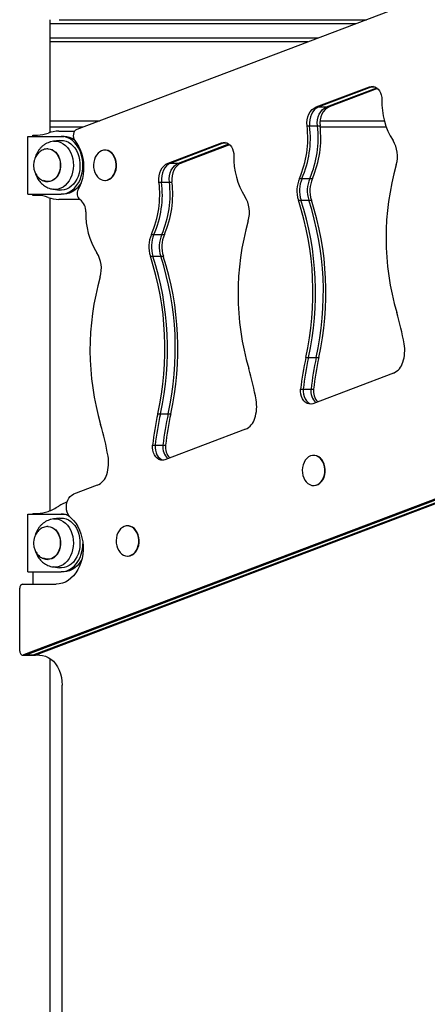
# Model space of a CAD drawing. Units: millimetres. Extents: x 283 to 991, y 264 to 549.
# Drawn here: x 627 to 658, y 330 to 405 of the extents above; entities that cross this region are included whole.
import ezdxf

# ---------------------------------------------------------------- set-up
doc = ezdxf.new("R2010")
doc.units = ezdxf.units.MM

msp = doc.modelspace()

# ---------------------------------------------------------------- linework, layer by layer
at = {"color": 7, "linetype": 'Continuous', "lineweight": 25}
for p, q in [((694.681, 420.148), (631.459, 396.221)), ((629.427, 395.995), (629.427, 404.59)), ((629.427, 404.29), (652.78, 404.29)), ((630.122, 404.59), (653.573, 404.59)), ((649.874, 403.19), (629.427, 403.19)), ((649.081, 402.89), (629.427, 402.89)), ((649.726, 397.937), (653.786, 399.473)), ((653.985, 399.473), (649.924, 397.937)), ((653.786, 399.473), (653.985, 399.473)), ((654.091, 399.503), (653.985, 399.473)), ((650.519, 397.937), (654.353, 399.388)), ((654.416, 399.336), (650.717, 397.937)), ((649.726, 397.937), (649.924, 397.937)), ((649.924, 397.937), (650.519, 397.937)), ((650.519, 397.937), (650.717, 397.937)), ((629.427, 396.89), (633.227, 396.89)), ((649.029, 396.486), (649.227, 396.486)), ((649.227, 396.486), (649.822, 396.486)), ((649.822, 396.486), (650.02, 396.486)), ((650.02, 396.89), (654.925, 396.89)), ((627.724, 391.29), (627.724, 395.69)), ((627.724, 395.69), (630.276, 395.69)), ((628.091, 395.69), (628.091, 395.79)), ((628.091, 395.79), (628.451, 395.79)), ((631.906, 396.39), (629.427, 396.39)), ((630.08, 396.09), (631.294, 396.09)), ((630.276, 395.69), (630.474, 395.69)), ((655.08, 396.39), (650.03, 396.39)), ((630.134, 395.381), (629.676, 395.32)), ((638.427, 393.661), (642.488, 395.197)), ((642.686, 395.197), (638.626, 393.661)), ((639.221, 393.661), (643.054, 395.112)), ((643.117, 395.06), (639.419, 393.661)), ((642.488, 395.197), (642.686, 395.197)), ((642.792, 395.227), (642.686, 395.197)), ((629.284, 394.74), (629.258, 394.74)), ((633.629, 394.64), (633.596, 394.64)), ((638.427, 393.661), (638.626, 393.661)), ((638.626, 393.661), (639.221, 393.661)), ((639.221, 393.661), (639.419, 393.661)), ((629.258, 392.24), (629.284, 392.24)), ((633.596, 392.34), (633.629, 392.34)), ((637.73, 392.21), (637.928, 392.21)), ((637.928, 392.21), (638.523, 392.21)), ((638.523, 392.21), (638.721, 392.21)), ((648.445, 392.486), (648.643, 392.486)), ((648.643, 392.486), (649.238, 392.486)), ((649.238, 392.486), (649.436, 392.486)), ((627.724, 391.29), (630.276, 391.29)), ((628.091, 391.19), (628.091, 391.29)), ((628.451, 391.19), (628.091, 391.19)), ((629.676, 391.661), (630.134, 391.6)), ((630.474, 391.29), (630.276, 391.29)), ((629.427, 367.155), (629.427, 390.986)), ((631.673, 390.89), (630.08, 390.89)), ((648.368, 390.839), (648.566, 390.839)), ((648.566, 390.839), (649.161, 390.839)), ((649.161, 390.839), (649.359, 390.839)), ((637.146, 388.21), (637.345, 388.21)), ((637.345, 388.21), (637.94, 388.21)), ((637.94, 388.21), (638.138, 388.21)), ((637.069, 386.563), (637.268, 386.563)), ((637.268, 386.563), (637.863, 386.563)), ((637.863, 386.563), (638.061, 386.563)), ((697.657, 382.746), (627.386, 356.152)), ((627.584, 356.152), (697.855, 382.746)), ((698.45, 382.746), (628.179, 356.152)), ((698.648, 382.746), (628.377, 356.152)), ((648.937, 378.824), (649.135, 378.824)), ((649.135, 378.824), (649.73, 378.824)), ((649.73, 378.824), (649.928, 378.824)), ((655.62, 377.637), (649.463, 375.307)), ((648.538, 376.424), (648.737, 376.424)), ((648.737, 376.424), (649.331, 376.424)), ((649.331, 376.424), (649.53, 376.424)), ((637.638, 374.548), (637.837, 374.548)), ((637.837, 374.548), (638.431, 374.548)), ((638.431, 374.548), (638.63, 374.548)), ((644.321, 373.361), (638.165, 371.031)), ((637.24, 372.148), (637.438, 372.148)), ((637.438, 372.148), (638.033, 372.148)), ((638.033, 372.148), (638.231, 372.148)), ((649.557, 371.368), (649.524, 371.368)), ((633.022, 369.085), (631.207, 368.398)), ((649.524, 369.068), (649.557, 369.068)), ((627.724, 362.49), (627.724, 366.89)), ((627.724, 366.89), (630.276, 366.89)), ((628.091, 366.94), (628.091, 366.89)), ((628.091, 366.94), (628.451, 366.94)), ((630.134, 366.581), (629.676, 366.52)), ((630.276, 366.89), (630.474, 366.89)), ((629.284, 365.94), (629.258, 365.94)), ((635.355, 365.993), (635.322, 365.993)), ((629.258, 363.44), (629.284, 363.44)), ((635.322, 363.693), (635.355, 363.693)), ((629.676, 362.861), (630.134, 362.8)), ((627.724, 362.49), (630.276, 362.49)), ((628.091, 362.49), (628.091, 361.543)), ((630.474, 362.49), (630.276, 362.49)), ((627.099, 356.44), (627.099, 361.243)), ((627.325, 361.543), (629.876, 361.543)), ((627.325, 356.14), (627.523, 356.14)), ((627.386, 356.152), (627.584, 356.152)), ((627.523, 356.14), (628.118, 356.14)), ((627.584, 356.152), (628.179, 356.152)), ((628.118, 356.14), (628.316, 356.14)), ((628.179, 356.152), (628.377, 356.152)), ((628.616, 356.14), (628.316, 356.14)), ((629.427, 320.335), (629.427, 355.871)), ((630.342, 322.365), (630.342, 353.84))]:
    msp.add_line(p, q, dxfattribs=at)
at = {"color": 8, "linetype": 'Continuous', "lineweight": 25}
for p, q in [((653.985, 399.473), (654.196, 399.473)), ((642.686, 395.197), (642.898, 395.197)), ((631.975, 393.49), (631.927, 393.49))]:
    msp.add_line(p, q, dxfattribs=at)
at = {"color": 7, "linetype": 'Continuous', "lineweight": 25, "flags": 128}
for points in [[(653.786, 399.473), (653.925, 399.507), (654.065, 399.507), (654.203, 399.471), (654.334, 399.401), (654.452, 399.301), (654.554, 399.173), (654.637, 399.021), (654.697, 398.852), (654.732, 398.67), (654.742, 398.484)], [(649.029, 396.486), (649.017, 396.721), (649.038, 396.954), (649.09, 397.179), (649.171, 397.387), (649.279, 397.573), (649.411, 397.73), (649.561, 397.852), (649.726, 397.937)], [(649.924, 397.937), (649.76, 397.852), (649.609, 397.73), (649.478, 397.573), (649.369, 397.387), (649.288, 397.179), (649.236, 396.954), (649.216, 396.721), (649.227, 396.486)], [(649.924, 397.937), (649.76, 397.852), (649.609, 397.73), (649.478, 397.573), (649.369, 397.387), (649.288, 397.179), (649.236, 396.954), (649.216, 396.721), (649.227, 396.486)], [(649.822, 396.486), (649.81, 396.721), (649.831, 396.954), (649.883, 397.179), (649.964, 397.387), (650.072, 397.573), (650.204, 397.73), (650.354, 397.852), (650.519, 397.937)], [(649.822, 396.486), (649.81, 396.721), (649.831, 396.954), (649.883, 397.179), (649.964, 397.387), (650.072, 397.573), (650.204, 397.73), (650.354, 397.852), (650.519, 397.937)], [(650.717, 397.937), (650.553, 397.852), (650.402, 397.73), (650.271, 397.573), (650.162, 397.387), (650.081, 397.179), (650.029, 396.954), (650.009, 396.721), (650.02, 396.486)], [(631.927, 393.49), (631.912, 393.778), (631.87, 394.06), (631.801, 394.332), (631.705, 394.59), (631.585, 394.83), (631.443, 395.046), (631.281, 395.236), (631.101, 395.396), (630.907, 395.523), (630.703, 395.615), (630.491, 395.672), (630.276, 395.69)], [(631.459, 396.221), (631.368, 396.169), (631.291, 396.087), (631.233, 395.98), (631.197, 395.857), (631.187, 395.726), (631.203, 395.596), (631.243, 395.476), (631.307, 395.374)], [(630.134, 395.381), (630.252, 395.39), (630.446, 395.377), (630.637, 395.328), (630.822, 395.245), (630.996, 395.13), (631.157, 394.984), (631.301, 394.81), (631.427, 394.612), (631.53, 394.392), (631.611, 394.156), (631.667, 393.908), (631.696, 393.652), (631.7, 393.392), (631.676, 393.135), (631.627, 392.884), (631.552, 392.644), (631.454, 392.421), (631.334, 392.217), (631.194, 392.037), (631.037, 391.884), (630.865, 391.761), (630.683, 391.67), (630.493, 391.613), (630.299, 391.591), (630.134, 391.6)], [(631.307, 395.374), (631.471, 395.146), (631.616, 394.894), (631.738, 394.623), (631.836, 394.334), (631.91, 394.033), (631.957, 393.723), (631.978, 393.408), (631.972, 393.091), (631.939, 392.777), (631.88, 392.471), (631.795, 392.175), (631.686, 391.894), (631.553, 391.631)], [(642.488, 395.197), (642.626, 395.231), (642.767, 395.231), (642.904, 395.195), (643.035, 395.125), (643.154, 395.025), (643.256, 394.896), (643.339, 394.745), (643.399, 394.576), (643.434, 394.394), (643.443, 394.207)], [(632.867, 394.108), (632.796, 393.924), (632.751, 393.727), (632.733, 393.523), (632.742, 393.317), (632.779, 393.117), (632.843, 392.928), (632.93, 392.758), (633.039, 392.612), (633.165, 392.493), (633.306, 392.407), (633.456, 392.356), (633.61, 392.341), (633.764, 392.362), (633.912, 392.421), (634.051, 392.513), (634.174, 392.637), (634.279, 392.789), (634.362, 392.963), (634.421, 393.153), (634.453, 393.355), (634.457, 393.561), (634.434, 393.765), (634.383, 393.96), (634.308, 394.14), (634.209, 394.299), (634.091, 394.432), (633.957, 394.535), (633.811, 394.604), (633.658, 394.637), (633.504, 394.634), (633.352, 394.594), (633.208, 394.518), (633.077, 394.409), (632.962, 394.271), (632.867, 394.108)], [(633.629, 392.34), (633.643, 392.341), (633.797, 392.362), (633.945, 392.421), (634.084, 392.513), (634.207, 392.637), (634.312, 392.789), (634.395, 392.963), (634.454, 393.153), (634.486, 393.355), (634.49, 393.561), (634.467, 393.765), (634.416, 393.96), (634.341, 394.14), (634.242, 394.299), (634.124, 394.432), (633.99, 394.535), (633.844, 394.604), (633.691, 394.637), (633.629, 394.64)], [(630.276, 391.29), (630.491, 391.309), (630.703, 391.365), (630.907, 391.458), (631.101, 391.585), (631.281, 391.745), (631.443, 391.935), (631.585, 392.151), (631.705, 392.39), (631.801, 392.648), (631.87, 392.921), (631.912, 393.203), (631.927, 393.49)], [(637.73, 392.21), (637.719, 392.445), (637.739, 392.678), (637.791, 392.903), (637.873, 393.111), (637.981, 393.297), (638.112, 393.454), (638.263, 393.576), (638.427, 393.661)], [(638.626, 393.661), (638.461, 393.576), (638.311, 393.454), (638.179, 393.297), (638.071, 393.111), (637.989, 392.903), (637.938, 392.678), (637.917, 392.445), (637.928, 392.21)], [(638.626, 393.661), (638.461, 393.576), (638.311, 393.454), (638.179, 393.297), (638.071, 393.111), (637.989, 392.903), (637.938, 392.678), (637.917, 392.445), (637.928, 392.21)], [(638.523, 392.21), (638.512, 392.445), (638.532, 392.678), (638.584, 392.903), (638.666, 393.111), (638.774, 393.297), (638.905, 393.454), (639.056, 393.576), (639.221, 393.661)], [(638.523, 392.21), (638.512, 392.445), (638.532, 392.678), (638.584, 392.903), (638.666, 393.111), (638.774, 393.297), (638.905, 393.454), (639.056, 393.576), (639.221, 393.661)], [(639.419, 393.661), (639.254, 393.576), (639.104, 393.454), (638.972, 393.297), (638.864, 393.111), (638.783, 392.903), (638.731, 392.678), (638.71, 392.445), (638.721, 392.21)], [(631.791, 392.165), (631.784, 392.151), (631.641, 391.935), (631.479, 391.745), (631.299, 391.585), (631.106, 391.458), (630.901, 391.365), (630.689, 391.309), (630.474, 391.29)], [(649.463, 375.307), (649.318, 375.278), (649.171, 375.288), (649.028, 375.335), (648.895, 375.419), (648.777, 375.536), (648.678, 375.681), (648.602, 375.85), (648.553, 376.034), (648.531, 376.228), (648.538, 376.424)], [(648.737, 376.424), (648.729, 376.228), (648.751, 376.034), (648.8, 375.85), (648.876, 375.681), (648.975, 375.536), (649.093, 375.419), (649.226, 375.335), (649.369, 375.288), (649.38, 375.286)], [(648.737, 376.424), (648.729, 376.228), (648.751, 376.034), (648.8, 375.85), (648.876, 375.681), (648.975, 375.536), (649.093, 375.419), (649.226, 375.335), (649.369, 375.288), (649.38, 375.286)], [(638.165, 371.031), (638.019, 371.002), (637.872, 371.012), (637.729, 371.059), (637.596, 371.143), (637.478, 371.26), (637.379, 371.405), (637.304, 371.574), (637.254, 371.758), (637.232, 371.952), (637.24, 372.148)], [(637.438, 372.148), (637.431, 371.952), (637.452, 371.758), (637.502, 371.574), (637.577, 371.405), (637.676, 371.26), (637.794, 371.143), (637.928, 371.059), (638.07, 371.012), (638.081, 371.01)], [(637.438, 372.148), (637.431, 371.952), (637.452, 371.758), (637.502, 371.574), (637.577, 371.405), (637.676, 371.26), (637.794, 371.143), (637.928, 371.059), (638.07, 371.012), (638.081, 371.01)], [(648.796, 370.835), (648.725, 370.652), (648.68, 370.455), (648.662, 370.25), (648.671, 370.044), (648.708, 369.844), (648.771, 369.656), (648.859, 369.486), (648.968, 369.339), (649.094, 369.221), (649.235, 369.135), (649.385, 369.083), (649.539, 369.068), (649.693, 369.09), (649.841, 369.148), (649.979, 369.241), (650.103, 369.365), (650.208, 369.516), (650.291, 369.69), (650.35, 369.881), (650.381, 370.083), (650.386, 370.289), (650.362, 370.493), (650.312, 370.688), (650.236, 370.868), (650.138, 371.027), (650.02, 371.16), (649.886, 371.262), (649.74, 371.332), (649.587, 371.365), (649.432, 371.361), (649.281, 371.321), (649.137, 371.246), (649.005, 371.137), (648.891, 370.999), (648.796, 370.835)], [(649.557, 369.068), (649.572, 369.068), (649.726, 369.09), (649.874, 369.148), (650.012, 369.241), (650.136, 369.365), (650.241, 369.516), (650.324, 369.69), (650.383, 369.881), (650.414, 370.083), (650.419, 370.289), (650.395, 370.493), (650.345, 370.688), (650.27, 370.868), (650.171, 371.027), (650.053, 371.16), (649.919, 371.262), (649.773, 371.332), (649.62, 371.365), (649.557, 371.368)], [(631.002, 366.598), (630.891, 366.716), (630.798, 366.861), (630.727, 367.026), (630.681, 367.207), (630.662, 367.395), (630.67, 367.585), (630.705, 367.77), (630.765, 367.943), (630.849, 368.097), (630.953, 368.227), (631.074, 368.329), (631.207, 368.398)], [(631.002, 366.598), (631.196, 366.408), (631.371, 366.189), (631.527, 365.944), (631.66, 365.677), (631.768, 365.391), (631.851, 365.091), (631.908, 364.779), (631.936, 364.461), (631.937, 364.141), (631.91, 363.823), (631.855, 363.511), (631.773, 363.209), (631.665, 362.923), (631.534, 362.655), (631.379, 362.409), (631.205, 362.189), (631.012, 361.997), (630.804, 361.837), (630.583, 361.71), (630.353, 361.618), (630.116, 361.562), (629.876, 361.543)], [(630.134, 366.581), (630.252, 366.59), (630.446, 366.577), (630.637, 366.528), (630.822, 366.445), (630.996, 366.33), (631.157, 366.184), (631.301, 366.01), (631.427, 365.812), (631.53, 365.592), (631.611, 365.356), (631.667, 365.108), (631.696, 364.852), (631.7, 364.592), (631.676, 364.335), (631.627, 364.084), (631.552, 363.844), (631.454, 363.621), (631.334, 363.417), (631.194, 363.237), (631.037, 363.084), (630.865, 362.961), (630.683, 362.87), (630.493, 362.813), (630.299, 362.791), (630.134, 362.8)], [(630.474, 366.89), (630.689, 366.872), (630.806, 366.845)], [(634.593, 365.46), (634.522, 365.277), (634.477, 365.08), (634.459, 364.875), (634.468, 364.669), (634.505, 364.469), (634.569, 364.281), (634.656, 364.111), (634.765, 363.964), (634.892, 363.846), (635.032, 363.76), (635.182, 363.708), (635.336, 363.693), (635.49, 363.715), (635.638, 363.773), (635.777, 363.866), (635.9, 363.99), (636.005, 364.141), (636.088, 364.315), (636.147, 364.506), (636.179, 364.708), (636.183, 364.914), (636.16, 365.118), (636.109, 365.313), (636.034, 365.493), (635.935, 365.652), (635.817, 365.785), (635.683, 365.887), (635.537, 365.956), (635.384, 365.99), (635.23, 365.986), (635.078, 365.946), (634.934, 365.87), (634.803, 365.762), (634.688, 365.623), (634.593, 365.46)], [(635.355, 363.693), (635.369, 363.693), (635.523, 363.715), (635.672, 363.773), (635.81, 363.866), (635.933, 363.99), (636.038, 364.141), (636.121, 364.315), (636.18, 364.506), (636.212, 364.708), (636.216, 364.914), (636.193, 365.118), (636.142, 365.313), (636.067, 365.493), (635.968, 365.652), (635.85, 365.785), (635.716, 365.887), (635.57, 365.956), (635.417, 365.99), (635.355, 365.993)], [(630.276, 362.49), (630.491, 362.509), (630.703, 362.565), (630.907, 362.658), (631.101, 362.785), (631.281, 362.945), (631.443, 363.135), (631.585, 363.351), (631.705, 363.59), (631.801, 363.848), (631.87, 364.121), (631.912, 364.403), (631.926, 364.617)], [(631.843, 363.462), (631.784, 363.351), (631.641, 363.135), (631.479, 362.945), (631.299, 362.785), (631.106, 362.658), (630.901, 362.565), (630.689, 362.509), (630.474, 362.49)], [(627.099, 356.44), (627.105, 356.372), (627.123, 356.307), (627.151, 356.249), (627.189, 356.201), (627.234, 356.166), (627.283, 356.145), (627.335, 356.141), (627.386, 356.152)], [(627.584, 356.152), (627.533, 356.141), (627.523, 356.14)], [(627.584, 356.152), (627.533, 356.141), (627.523, 356.14)], [(628.118, 356.14), (628.128, 356.141), (628.179, 356.152)], [(628.118, 356.14), (628.128, 356.141), (628.179, 356.152)], [(628.377, 356.152), (628.326, 356.141), (628.316, 356.14)], [(628.616, 356.14), (628.841, 356.121), (629.063, 356.062), (629.277, 355.965), (629.479, 355.832), (629.667, 355.665), (629.837, 355.467), (629.986, 355.24), (630.111, 354.99), (630.211, 354.721), (630.283, 354.436), (630.327, 354.141), (630.342, 353.84)]]:
    msp.add_lwpolyline(points, dxfattribs=at)
at = {"color": 8, "linetype": 'Continuous', "lineweight": 25, "flags": 128}
for points in [[(629.673, 395.32), (629.681, 395.321), (629.874, 395.327), (630.065, 395.298), (630.251, 395.234), (630.429, 395.136), (630.595, 395.005), (630.746, 394.846), (630.878, 394.659), (630.99, 394.45), (631.079, 394.223), (631.143, 393.981), (631.181, 393.73), (631.193, 393.474), (631.178, 393.218), (631.136, 392.967), (631.068, 392.727), (630.976, 392.502), (630.862, 392.296), (630.727, 392.113), (630.574, 391.957), (630.407, 391.83), (630.227, 391.736), (630.04, 391.677), (629.848, 391.652), (629.672, 391.661)], [(629.284, 394.74), (629.414, 394.728), (629.569, 394.681), (629.716, 394.6), (629.85, 394.487), (629.969, 394.345), (630.067, 394.179), (630.143, 393.993), (630.195, 393.792), (630.22, 393.583), (630.218, 393.371), (630.189, 393.162), (630.135, 392.963), (630.056, 392.779), (629.954, 392.616), (629.834, 392.477), (629.697, 392.368), (629.549, 392.291), (629.393, 392.249), (629.234, 392.242), (629.076, 392.271), (628.925, 392.336), (628.925, 392.336)], [(629.252, 394.74), (629.268, 394.74), (629.426, 394.72), (629.58, 394.664), (629.724, 394.575), (629.855, 394.454), (629.969, 394.306), (630.062, 394.134), (630.132, 393.944), (630.177, 393.74), (630.195, 393.53), (630.187, 393.318), (630.152, 393.111), (630.091, 392.915), (630.006, 392.736), (629.899, 392.578), (629.774, 392.447), (629.635, 392.346), (629.484, 392.277), (629.327, 392.244), (629.254, 392.24)], [(629.673, 366.52), (629.681, 366.521), (629.874, 366.527), (630.065, 366.498), (630.251, 366.434), (630.429, 366.336), (630.595, 366.205), (630.746, 366.046), (630.878, 365.859), (630.99, 365.65), (631.079, 365.423), (631.143, 365.181), (631.181, 364.93), (631.193, 364.674), (631.178, 364.418), (631.136, 364.167), (631.068, 363.927), (630.976, 363.702), (630.862, 363.496), (630.727, 363.313), (630.574, 363.157), (630.407, 363.03), (630.227, 362.936), (630.04, 362.877), (629.848, 362.852), (629.672, 362.861)], [(629.284, 365.94), (629.414, 365.928), (629.569, 365.881), (629.716, 365.8), (629.85, 365.687), (629.969, 365.545), (630.067, 365.379), (630.143, 365.193), (630.195, 364.992), (630.22, 364.783), (630.218, 364.571), (630.189, 364.362), (630.135, 364.163), (630.056, 363.979), (629.954, 363.816), (629.834, 363.677), (629.697, 363.568), (629.549, 363.491), (629.393, 363.449), (629.234, 363.442), (629.076, 363.471), (628.925, 363.536), (628.925, 363.536)], [(629.252, 365.94), (629.268, 365.94), (629.426, 365.92), (629.58, 365.864), (629.724, 365.775), (629.855, 365.654), (629.969, 365.506), (630.062, 365.334), (630.132, 365.144), (630.177, 364.94), (630.195, 364.73), (630.187, 364.518), (630.152, 364.311), (630.091, 364.115), (630.006, 363.936), (629.899, 363.778), (629.774, 363.647), (629.635, 363.546), (629.484, 363.477), (629.327, 363.444), (629.254, 363.44)]]:
    msp.add_lwpolyline(points, dxfattribs=at)
at = {"color": 7, "linetype": 'Continuous', "lineweight": 25}
for centre, radius, start, end in [((660.195, 398.3), 5.456, 178.07183, 212.43073), ((641.39, 395.558), 7.695, 336.47157, 6.92769), ((641.604, 395.556), 7.679, 336.43894, 6.96032), ((642.183, 395.558), 7.695, 336.47157, 6.92769), ((642.398, 395.556), 7.679, 336.43894, 6.96032), ((628.446, 398.102), 2.311, 270.11694, 290.75618), ((630.084, 393.779), 2.311, 90.12176, 110.75613), ((630.457, 394.342), 1.348, 52.39925, 89.29164), ((653.667, 394.176), 2.265, 343.50862, 31.92022), ((648.896, 394.024), 5.456, 178.07183, 212.43073), ((675.345, 387.961), 20.286, 164.05779, 196.29412), ((630.091, 391.282), 7.695, 336.47157, 6.92769), ((630.306, 391.28), 7.679, 336.43894, 6.96032), ((630.884, 391.282), 7.695, 336.47157, 6.92769), ((631.099, 391.28), 7.679, 336.43894, 6.96032), ((650.578, 391.561), 2.325, 156.55525, 198.09604), ((650.777, 391.561), 2.325, 156.55525, 198.09604), ((651.371, 391.561), 2.325, 156.55525, 198.09604), ((651.57, 391.561), 2.325, 156.55525, 198.09604), ((628.446, 388.879), 2.311, 69.24382, 89.88306), ((632.056, 391.335), 0.583, 149.46651, 232.40948), ((630.084, 393.202), 2.311, 249.24387, 269.87824), ((631.086, 390.007), 1.061, 355.90546, 54.6587), ((642.368, 389.9), 2.265, 343.50862, 31.92022), ((626.605, 383.787), 22.877, 347.46918, 17.95286), ((626.774, 383.786), 22.905, 347.48864, 17.9334), ((627.398, 383.787), 22.877, 347.46918, 17.95286), ((627.567, 383.786), 22.905, 347.48864, 17.9334), ((637.598, 389.748), 5.456, 178.07183, 212.43073), ((664.046, 383.685), 20.286, 164.05779, 196.29412), ((639.28, 387.285), 2.325, 156.55525, 198.09604), ((639.478, 387.285), 2.325, 156.55525, 198.09604), ((640.073, 387.285), 2.325, 156.55525, 198.09604), ((640.271, 387.285), 2.325, 156.55525, 198.09604), ((631.07, 385.624), 2.265, 343.50862, 31.92022), ((615.307, 379.511), 22.877, 347.46918, 17.95286), ((615.475, 379.51), 22.905, 347.48864, 17.9334), ((616.1, 379.511), 22.877, 347.46918, 17.95286), ((616.268, 379.51), 22.905, 347.48864, 17.9334), ((652.748, 379.409), 20.286, 164.05779, 196.29412), ((634.824, 376.047), 21.95, 10.02975, 16.46926), ((653.606, 379.365), 2.877, 341.93018, 10.10744), ((670.995, 373.927), 22.595, 167.48243, 173.65465), ((671.193, 373.927), 22.595, 167.48243, 173.65465), ((671.788, 373.927), 22.595, 167.48243, 173.65465), ((671.986, 373.927), 22.595, 167.48243, 173.65465), ((655.092, 378.822), 1.297, 293.99043, 344.36144), ((623.526, 371.771), 21.95, 10.02975, 16.46926), ((650.441, 376.254), 1.123, 171.31697, 229.46649), ((650.665, 376.257), 1.147, 171.65588, 224.56137), ((642.308, 375.089), 2.877, 341.93018, 10.10744), ((659.696, 369.651), 22.595, 167.48243, 173.65465), ((659.895, 369.651), 22.595, 167.48243, 173.65465), ((660.489, 369.651), 22.595, 167.48243, 173.65465), ((660.688, 369.651), 22.595, 167.48243, 173.65465), ((643.794, 374.546), 1.297, 293.99043, 344.36144), ((612.227, 367.495), 21.95, 10.02975, 16.46926), ((639.143, 371.978), 1.123, 171.31697, 229.46649), ((639.366, 371.981), 1.147, 171.65588, 224.56137), ((631.009, 370.813), 2.877, 341.93018, 10.10744), ((632.495, 370.27), 1.297, 293.99043, 344.36144), ((627.667, 371.322), 4.523, 290.69437, 302.32705), ((632.534, 363.624), 4.584, 113.25809, 122.27992), ((628.446, 369.252), 2.311, 270.11694, 290.75618), ((630.269, 365.592), 1.298, 62.35411, 89.70608), ((627.368, 361.276), 0.271, 99.27683, 186.94866)]:
    msp.add_arc(centre, radius, start, end, dxfattribs=at)
for points, knots in [([(629.676, 395.32), (629.61, 395.309), (629.469, 395.285), (629.266, 395.216), (629.072, 395.12), (628.898, 395.004), (628.739, 394.864), (628.598, 394.705), (628.478, 394.53), (628.382, 394.345), (628.319, 394.194), (628.295, 394.104), (628.288, 394.079)], [0, 0, 0, 0, 0.09905, 0.215105, 0.32052, 0.426926, 0.534798, 0.643873, 0.752928, 0.859994, 0.961868, 1, 1, 1, 1]), ([(629.258, 394.74), (629.2, 394.737), (629.082, 394.731), (628.907, 394.682), (628.745, 394.604), (628.599, 394.499), (628.474, 394.376), (628.367, 394.233), (628.283, 394.078), (628.226, 393.929), (628.19, 393.794), (628.165, 393.652), (628.162, 393.551), (628.16, 393.49)], [0, 0, 0, 0, 0.094982, 0.195361, 0.298817, 0.39362, 0.489493, 0.585998, 0.681813, 0.77235, 0.83972, 0.90426, 1, 1, 1, 1]), ([(628.16, 393.49), (628.162, 393.42), (628.166, 393.321), (628.193, 393.177), (628.225, 393.056), (628.278, 392.916), (628.35, 392.777), (628.443, 392.643), (628.556, 392.52), (628.687, 392.414), (628.834, 392.33), (628.993, 392.271), (629.137, 392.244), (629.226, 392.241), (629.258, 392.24)], [0, 0, 0, 0, 0.110992, 0.15642, 0.231868, 0.310607, 0.395145, 0.483276, 0.573894, 0.666113, 0.759317, 0.853133, 0.947412, 1, 1, 1, 1]), ([(628.286, 392.907), (628.295, 392.877), (628.32, 392.788), (628.378, 392.646), (628.462, 392.48), (628.565, 392.321), (628.687, 392.171), (628.828, 392.034), (628.987, 391.914), (629.163, 391.812), (629.354, 391.732), (629.527, 391.684), (629.636, 391.667), (629.676, 391.661)], [0, 0, 0, 0, 0.047347, 0.137664, 0.231695, 0.328622, 0.42758, 0.527909, 0.629187, 0.731406, 0.834961, 0.940454, 1, 1, 1, 1]), ([(629.676, 366.52), (629.61, 366.509), (629.469, 366.485), (629.266, 366.416), (629.072, 366.32), (628.898, 366.204), (628.739, 366.064), (628.598, 365.905), (628.478, 365.73), (628.382, 365.545), (628.319, 365.394), (628.295, 365.304), (628.288, 365.279)], [0, 0, 0, 0, 0.09905, 0.215105, 0.32052, 0.426926, 0.534798, 0.643873, 0.752928, 0.859994, 0.961868, 1, 1, 1, 1]), ([(629.258, 365.94), (629.2, 365.937), (629.082, 365.931), (628.907, 365.882), (628.745, 365.804), (628.599, 365.699), (628.474, 365.576), (628.367, 365.433), (628.283, 365.278), (628.226, 365.129), (628.19, 364.994), (628.165, 364.852), (628.162, 364.751), (628.16, 364.69)], [0, 0, 0, 0, 0.094982, 0.195361, 0.298817, 0.39362, 0.489493, 0.585998, 0.681813, 0.77235, 0.83972, 0.90426, 1, 1, 1, 1]), ([(628.16, 364.69), (628.162, 364.62), (628.166, 364.521), (628.193, 364.377), (628.225, 364.256), (628.278, 364.116), (628.35, 363.977), (628.443, 363.843), (628.556, 363.72), (628.687, 363.614), (628.834, 363.53), (628.993, 363.471), (629.137, 363.444), (629.226, 363.441), (629.258, 363.44)], [0, 0, 0, 0, 0.110992, 0.15642, 0.231868, 0.310607, 0.395145, 0.483276, 0.573894, 0.666113, 0.759317, 0.853133, 0.947412, 1, 1, 1, 1]), ([(628.286, 364.107), (628.295, 364.077), (628.32, 363.988), (628.378, 363.846), (628.462, 363.68), (628.565, 363.521), (628.687, 363.371), (628.828, 363.234), (628.987, 363.114), (629.163, 363.012), (629.354, 362.932), (629.527, 362.884), (629.636, 362.867), (629.676, 362.861)], [0, 0, 0, 0, 0.047347, 0.137664, 0.231695, 0.328622, 0.42758, 0.527909, 0.629187, 0.731406, 0.834961, 0.940454, 1, 1, 1, 1])]:
    msp.add_open_spline(points, degree=3, knots=knots, dxfattribs=at)

doc.saveas('drawing.dxf')
